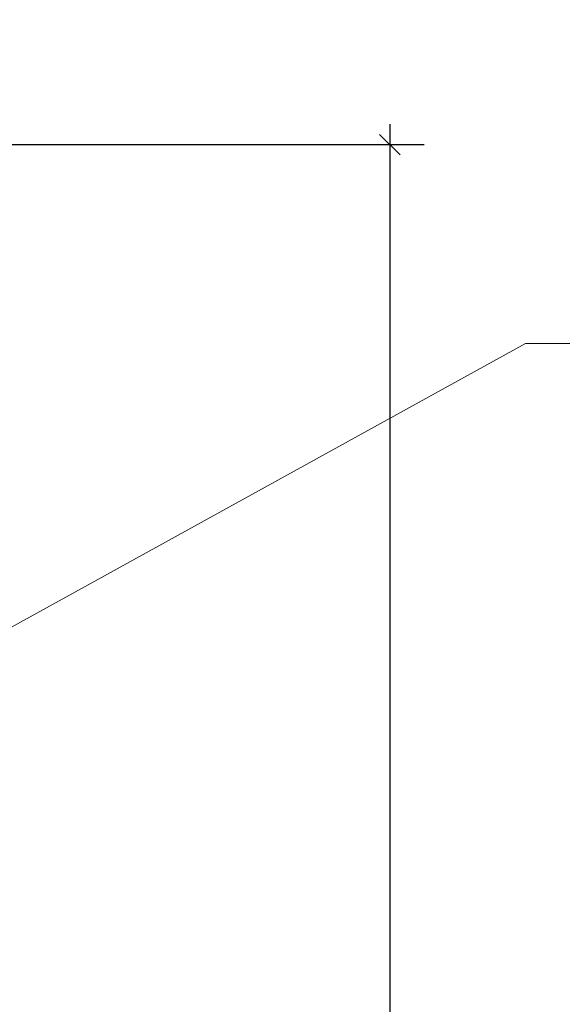
# Model space of a CAD drawing. Units: centimetres. Extents: x 0 to 9335, y 0 to 3157.
# Drawn here: x 6907 to 6986, y 2907 to 3051 of the extents above; entities that cross this region are included whole.
import ezdxf
from ezdxf import colors
from ezdxf.entities.mleader import LeaderData, LeaderLine
from ezdxf.enums import TextEntityAlignment as Align
from ezdxf.math import Vec2, Vec3

# ---------------------------------------------------------------- set-up
doc = ezdxf.new("R2010")
doc.units = ezdxf.units.CM
doc.layers.add('2018-圖筆規範-細部', color=253, linetype='Continuous')
doc.layers.add('A-02.平面文字', color=4, linetype='Continuous')
doc.layers.add('Linear', color=63, linetype='Continuous', lineweight=9)
doc.layers.add('標註', color=151, linetype='Continuous', lineweight=20)
doc.styles.get("Standard").update_dxf_attribs({"font": 'arial.ttf'})
doc.dimstyles.new('ISO-25', dxfattribs={"dimtxt": 30, "dimasz": 3, "dimexe": 5, "dimexo": 3, "dimgap": 5, "dimtad": 1, "dimdec": 0, "dimtxsty": 'Standard', "dimblk": 'OBLIQUE', "dimcen": 2.5, "dimdle": 3, "dimclrd": 7, "dimclre": 7, "dimclrt": 4, "dimadec": 0, "dimazin": 0, "dimtfac": 1, "dimtdec": 0, "dimtmove": 1, "dimatfit": 3, "dimfxl": 1, "dimarcsym": 0})

# ---------------------------------------------------------------- blocks, each defined once
blk = doc.blocks.new('_Oblique')
at = {"color": 0, "linetype": 'ByBlock', "lineweight": -2}
blk.add_line((-0.5, -0.5), (0.5, 0.5), dxfattribs=at)
blk = doc.blocks.new('*D8')
at = {"layer": '2018-圖筆規範-細部', "color": 7, "lineweight": -2, "transparency": 16777216}
for p, q in [((6961.148662022442, 3035.51102328575), (6961.148662022441, 2009.492733741409)), ((6904.92814269482, 3032.51102328575), (6966.148662022442, 3032.51102328575)), ((6904.92814269482, 2012.492733741409), (6966.148662022441, 2012.492733741409))]:
    blk.add_line(p, q, dxfattribs=at)
at = {"layer": 'Defpoints', "color": 0, "transparency": 16777216}
for p in [(6901.92814269482, 3032.51102328575), (6901.92814269482, 2012.492733741409), (6961.148662022441, 2012.492733741409)]:
    blk.add_point(p, dxfattribs=at)
at = {"layer": '2018-圖筆規範-細部', "color": 7, "lineweight": -2, "transparency": 16777216, "xscale": 3, "yscale": 3, "zscale": 3}
for p, rotation in [((6961.148662022442, 3032.51102328575), 90), ((6961.148662022441, 2012.492733741409), 270)]:
    blk.add_blockref('_Oblique', p, dxfattribs=dict(at, rotation=rotation))
at = {"layer": '2018-圖筆規範-細部', "color": 4, "transparency": 16777216, "insert": (6940.831472390791, 2522.50187851358), "char_height": 30, "attachment_point": 5, "rotation": 90}
blk.add_mtext('1020', dxfattribs=at)
blk = doc.blocks.new('_TagCircle')
at = {"color": 0, "linetype": 'ByBlock', "lineweight": -2, "transparency": 16777216}
blk.add_circle((0, 0), 4, dxfattribs=at)
at = {"layer": 'Linear', "color": 0, "transparency": 16777216}
blk.add_attdef('TAGNUMBER', text='', height=3, dxfattribs=at).set_placement((0, -1.5), align=Align.CENTER)
blk = doc.blocks.new('_DotSmall')
at = {"color": 0, "linetype": 'ByBlock', "const_width": 0.5}
blk.add_lwpolyline([(-0.0625, 0, 1), (0.0625, 0, 1)], format="xyb", close=True, dxfattribs=at)

msp = doc.modelspace()

# ---------------------------------------------------------------- dimensions: what is measured, and where the dimension line sits
at = {"layer": '2018-圖筆規範-細部'}
dim = msp.add_linear_dim(base=(6961.148662022441, 2012.492733741409), p1=(6901.92814269482, 3032.51102328575), p2=(6901.92814269482, 2012.492733741409), angle=90, dimstyle='ISO-25', dxfattribs=at)
dim.commit()
dim.dimension.update_dxf_attribs({"geometry": '*D8', "text_midpoint": (6940.831472390791, 2522.50187851358)})

# ---------------------------------------------------------------- leaders
at = {"layer": 'A-02.平面文字'}
ml = msp.add_multileader_block('Standard', dxfattribs=at)
ml.set_content('_TagCircle', color=256, scale=9.732096000000002)
ml.set_attribute('TAGNUMBER', '1', width=0)
ml.set_leader_properties(color=256, linetype='ByLayer', lineweight=-1)
ml.set_arrow_properties(name='DOTSMALL')
ml.build(insert=Vec2(0, 0))
ml.multileader.update_dxf_attribs({"dogleg_length": 21.83458390176969, "arrow_head_size": 64.88064000000001})
ctx = ml.context
ctx.base_point, ctx.char_height, ctx.arrow_head_size, ctx.landing_gap_size, ctx.plane_origin = Vec3(7229.272110615558, 3109.312370051545), 4.982833152000001, 64.88064000000001, 2.491416576000001, Vec3(7240.671371784545, 3109.312370051545)
notes = []
notes.append((ctx, [(0, (0, 0, 0), (0, 0), (1, 0), 1, [])]))
ctx.block.insert = Vec3(7268.200494615557, 3109.312370051545)
ml = msp.add_multileader_block('Standard', dxfattribs=at)
ml.set_content('_TagCircle', color=256, scale=9.732096000000002)
ml.set_attribute('TAGNUMBER', '7', width=0)
ml.set_leader_properties(color=256, linetype='ByLayer', lineweight=-1)
ml.set_arrow_properties(name='DOTSMALL')
ml.build(insert=Vec2(0, 0))
ml.multileader.update_dxf_attribs({"dogleg_length": 21.83458390176969, "arrow_head_size": 64.88064000000001})
ctx = ml.context
ctx.base_point, ctx.char_height, ctx.arrow_head_size, ctx.landing_gap_size, ctx.plane_origin = Vec3(8258.092425392424, 3109.312370051544), 4.982833152000001, 64.88064000000001, 2.491416576000001, Vec3(8269.49168656141, 3109.312370051544)
notes.append((ctx, [(0, (0, 0, 0), (0, 0), (1, 0), 1, [])]))
ctx.block.insert = Vec3(8297.020809392423, 3109.312370051544)
ml = msp.add_multileader_block('Standard', dxfattribs=at)
ml.set_content('_TagCircle', color=256, scale=9.732096000000002)
ml.set_attribute('TAGNUMBER', '2', width=0)
ml.set_leader_properties(color=256, linetype='ByLayer', lineweight=-1)
ml.set_arrow_properties(name='DOTSMALL')
ml.build(insert=Vec2(0, 0))
ml.multileader.update_dxf_attribs({"dogleg_length": 21.83458390176969, "arrow_head_size": 64.88064000000001})
ctx = ml.context
ctx.base_point, ctx.char_height, ctx.arrow_head_size, ctx.landing_gap_size, ctx.plane_origin = Vec3(7229.272110615558, 2921.808484291759), 4.982833152000001, 64.88064000000001, 2.491416576000001, Vec3(7240.671371784545, 2921.808484291759)
notes.append((ctx, [(0, (0, 0, 0), (0, 0), (1, 0), 1, [])]))
ctx.block.insert = Vec3(7268.200494615557, 2921.808484291759)
ml = msp.add_multileader_block('Standard', dxfattribs=at)
ml.set_content('_TagCircle', color=256, scale=9.732096000000002)
ml.set_attribute('TAGNUMBER', '8', width=0)
ml.set_leader_properties(color=256, linetype='ByLayer', lineweight=-1)
ml.set_arrow_properties(name='DOTSMALL')
ml.build(insert=Vec2(0, 0))
ml.multileader.update_dxf_attribs({"dogleg_length": 21.83458390176969, "arrow_head_size": 64.88064000000001})
ctx = ml.context
ctx.base_point, ctx.char_height, ctx.arrow_head_size, ctx.landing_gap_size, ctx.plane_origin = Vec3(8258.092425392424, 2921.808484291759), 4.982833152000001, 64.88064000000001, 2.491416576000001, Vec3(8269.49168656141, 2921.808484291759)
notes.append((ctx, [(0, (0, 0, 0), (0, 0), (1, 0), 1, [])]))
ctx.block.insert = Vec3(8297.020809392423, 2921.808484291759)
at = {"layer": '標註'}
ml = msp.add_multileader_block('Standard', dxfattribs=at)
ml.set_content('_TagCircle', color=256, scale=11.2)
ml.set_attribute('TAGNUMBER', '1', width=0)
ml.set_leader_properties(color=256, linetype='ByLayer', lineweight=-1)
ml.set_arrow_properties(name='DOTSMALL')
ml.build(insert=Vec2(0, 0))
ml.multileader.update_dxf_attribs({"dogleg_length": 1.5, "arrow_head_size": 40, "scale": 40})
ctx = ml.context
ctx.base_point, ctx.scale, ctx.char_height, ctx.arrow_head_size, ctx.landing_gap_size, ctx.plane_origin = Vec3(7026.461903951498, 3112.465570726965), 40, 160, 40, 80, Vec3(7320.920756635416, 3293.133987347586)
notes.append((ctx, [(0, (1, 1, 0), (6966.461903951498, 3112.465570726965), (1, 0), 60, [(0, [(6846.251796772722, 3000.372491348509)], 0, [])])]))
ctx.block.insert = Vec3(7071.261903951501, 3112.465570726965)
ml = msp.add_multileader_block('Standard', dxfattribs=at)
ml.set_content('_TagCircle', color=256, scale=11.2)
ml.set_attribute('TAGNUMBER', '2', width=0)
ml.set_leader_properties(color=256, linetype='ByLayer', lineweight=-1)
ml.set_arrow_properties(name='DOTSMALL')
ml.build(insert=Vec2(0, 0))
ml.multileader.update_dxf_attribs({"dogleg_length": 1.5, "arrow_head_size": 40, "scale": 40})
ctx = ml.context
ctx.base_point, ctx.scale, ctx.char_height, ctx.arrow_head_size, ctx.landing_gap_size, ctx.plane_origin = Vec3(7040.919492625981, 3003.450308841146), 40, 160, 40, 80, Vec3(7320.920756635416, 3181.064979082277)
notes.append((ctx, [(0, (1, 1, 0), (6980.919492625981, 3003.450308841146), (1, 0), 60, [(0, [(6798.781001364721, 2902.913350322902)], 0, [])])]))
ctx.block.insert = Vec3(7085.719492625984, 3003.450308841146)
ml = msp.add_multileader_block('Standard', dxfattribs=at)
ml.set_content('_TagCircle', color=256, scale=11.2)
ml.set_attribute('TAGNUMBER', '3', width=0)
ml.set_leader_properties(color=256, linetype='ByLayer', lineweight=-1)
ml.set_arrow_properties(name='DOTSMALL')
ml.build(insert=Vec2(0, 0))
ml.multileader.update_dxf_attribs({"dogleg_length": 1.5, "arrow_head_size": 40, "scale": 40})
ctx = ml.context
ctx.base_point, ctx.scale, ctx.char_height, ctx.arrow_head_size, ctx.landing_gap_size, ctx.plane_origin = Vec3(7047.950759905591, 2894.184976088001), 40, 160, 40, 80, Vec3(7320.920756635416, 3070.72720935659)
notes.append((ctx, [(0, (1, 1, 0), (6987.950759905591, 2894.184976088001), (1, 0), 60, [(0, [(6741.80907611136, 2800.985905432362)], 0, [])])]))
ctx.block.insert = Vec3(7092.750759905593, 2894.184976088001)
for ctx, leaders in notes:
    for number, flags, end, landing, length, lines in leaders:
        leader = LeaderData()
        leader.index, (leader.has_last_leader_line, leader.has_dogleg_vector, leader.attachment_direction) = number, flags
        leader.last_leader_point, leader.dogleg_vector, leader.dogleg_length = Vec3(end), Vec3(landing), length
        for number, points, colour, breaks in lines:
            line = LeaderLine()
            line.index, line.vertices, line.color, line.breaks = number, Vec3.list(points), colors.encode_raw_color(colour), breaks
            leader.lines.append(line)
        ctx.leaders.append(leader)

doc.saveas('drawing.dxf')
